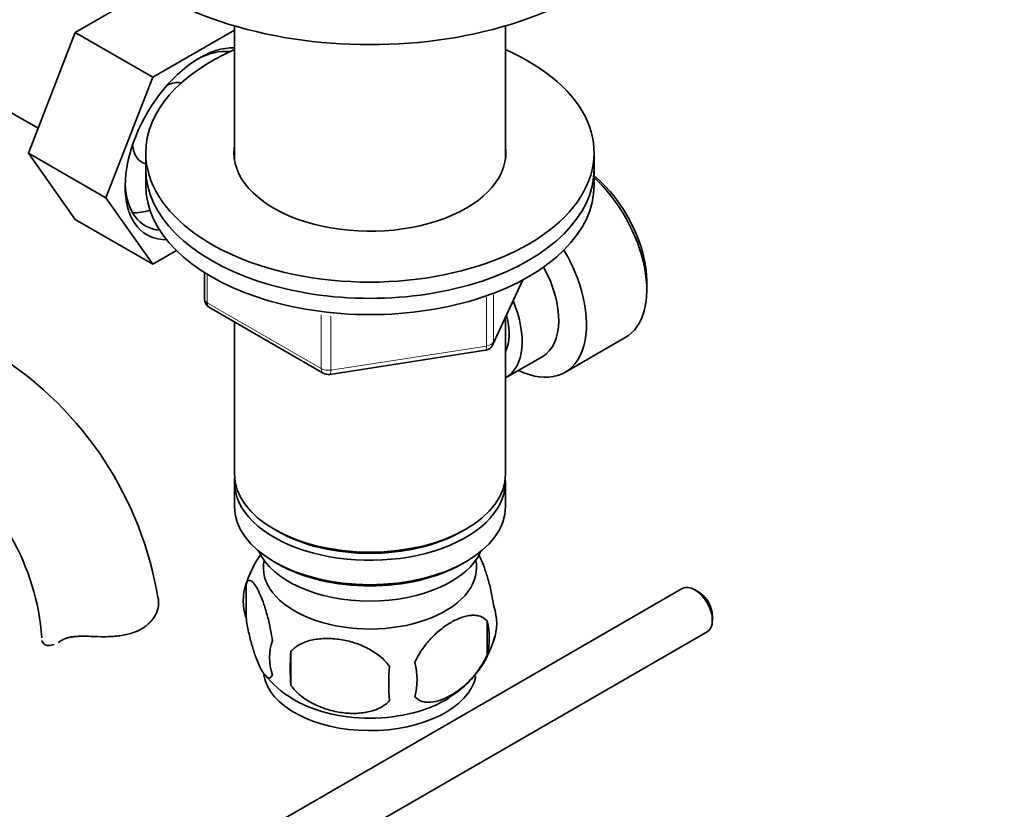
# Model space of a CAD drawing. Units: millimetres. Extents: x 0 to 1478, y 0 to 1758.
# Drawn here: x 326 to 425, y 301 to 380 of the extents above; entities that cross this region are included whole.
import ezdxf
from ezdxf import colors
from ezdxf.entities.mleader import LeaderData, LeaderLine
from ezdxf.math import Vec2, Vec3

# ---------------------------------------------------------------- set-up
doc = ezdxf.new("R2010")
doc.units = ezdxf.units.MM
doc.layers.add('DV5_Défaut', color=7, linetype='Continuous')
doc.layers.add('Défaut', color=7, linetype='Continuous')

# ---------------------------------------------------------------- blocks, each defined once
blk = doc.blocks.new('_DOT')
at = {"color": 0}
blk.add_line((0, 0), (-1, 0), dxfattribs=at)
at = {"color": 0, "const_width": 0.333}
blk.add_lwpolyline([(-0.1665, 0, 1), (0.1665, 0, 1)], format="xyb", close=True, dxfattribs=at)
blk = doc.blocks.new('SE4')
at = {"layer": 'DV5_Défaut', "color": 7, "linetype": 'Continuous', "lineweight": 35}
for p, q in [((339.263, 383.207), (331.722, 378.853)), ((347.707, 379.516), (347.707, 366.111)), ((374.907, 366.111), (374.907, 379.516)), ((331.722, 378.853), (327.028, 366.753)), ((339.501, 374.363), (331.722, 378.853)), ((347.707, 379.101), (339.501, 374.363)), ((320.314, 373.677), (327.994, 369.243)), ((339.501, 374.363), (334.806, 362.262)), ((327.028, 366.753), (331.722, 360.074)), ((334.806, 362.262), (327.028, 366.753)), ((338.807, 366.785), (338.807, 365.152)), ((383.807, 365.152), (383.807, 366.785)), ((338.807, 365.152), (338.807, 363.519)), ((383.807, 363.519), (383.807, 365.152)), ((334.806, 362.262), (339.501, 355.583)), ((339.501, 355.583), (331.722, 360.074)), ((339.501, 355.583), (341.886, 356.96)), ((344.692, 354.76), (344.692, 352.122)), ((373.645, 347.517), (376.666, 354.026)), ((389.097, 353.027), (389.097, 353.844)), ((345.192, 351.256), (356.623, 344.656)), ((374.907, 334.534), (374.907, 350.236)), ((347.707, 349.804), (347.707, 334.534)), ((380.872, 344.727), (386.922, 348.221)), ((357.276, 344.534), (372.891, 346.95)), ((374.924, 344.18), (378.601, 346.303)), ((347.707, 333.717), (347.707, 331.268)), ((374.907, 331.268), (374.907, 333.717)), ((351.691, 328.981), (352.044, 328.777)), ((370.571, 328.777), (370.924, 328.981)), ((351.691, 325.715), (352.044, 325.511)), ((370.571, 325.511), (370.924, 325.715)), ((348.873, 323.525), (348.873, 320.094)), ((392.655, 323.022), (307.587, 273.909)), ((394.329, 322.654), (393.905, 322.899)), ((395.673, 319.837), (395.673, 320.327)), ((373.063, 319.783), (373.063, 316.352)), ((315.158, 272.506), (395.155, 318.692)), ((353.381, 316.738), (353.381, 313.307))]:
    blk.add_line(p, q, dxfattribs=at)
at = {"layer": 'DV5_Défaut', "color": 7, "linetype": 'Continuous', "lineweight": 18}
for p, q in [((344.985, 354.578), (344.985, 351.714)), ((373.704, 347.789), (376.577, 353.978)), ((372.997, 347.38), (372.997, 352.29)), ((373.704, 352.565), (373.704, 347.789)), ((344.985, 351.714), (356.416, 345.114)), ((356.416, 345.114), (356.416, 350.524)), ((357.382, 350.375), (357.382, 344.965)), ((357.382, 344.965), (372.997, 347.38))]:
    blk.add_line(p, q, dxfattribs=at)
at = {"layer": 'DV5_Défaut', "color": 7, "linetype": 'Continuous', "lineweight": 35}
for centre, radius, start, end in [((345.692, 352.122), 1, 180, 240), ((372.738, 347.938), 1, 278.79398, 300), ((372.738, 347.938), 1, 300, 335.10391), ((304.702, 316.274), 35.799, 9.15604, 57.37654), ((357.123, 345.522), 1, 240, 278.79398), ((304.759, 316.412), 23.672, 4.01835, 55.98165), ((358.546, 320.599), 10.08, 143.37909, 165.0816), ((353.788, 321.81), 5.206, 160.76086, 199.23914), ((368.735, 319.531), 5.293, 341.08859, 18.91141), ((366.425, 318.067), 6.855, 345.50859, 14.49141), ((356.305, 316.094), 5.078, 160.25436, 199.74564), ((364.213, 320.628), 9.898, 300.44107, 345.44086), ((372.218, 315.023), 18.915, 174.79654, 185.20346), ((359.176, 313.883), 6.858, 345.51427, 14.48573), ((357.744, 319.602), 8.704, 216.89226, 240.14347), ((379.139, 313.491), 15.951, 173.82612, 186.17388)]:
    blk.add_arc(centre, radius, start, end, dxfattribs=at)
for centre, major_axis, start_param, end_param in [((361.307, 394.954), (-30, 0), 0, 3.141593), ((323.689, 379.523), (3.375, 5.846), 0, 3.141593), ((344.195, 367.683), (5.275, 9.137), 0.295227, 3.468934), ((361.307, 366.785), (-22.5, 0), 5.361457, 6.283185), ((361.307, 366.785), (-22.5, 0), 0, 4.063321), ((343.7, 367.969), (4.925, 8.53), 0.247716, 0.750468), ((340.66, 369.725), (-4.925, -8.53), -3.486393, -3.455404), ((340.66, 369.725), (-2.25, -3.897), 3.355951, 3.842718), ((340.66, 369.725), (-2.25, -3.897), 5.58206, 6.283185), ((361.307, 366.785), (-13.65, 0), 6.197567, 6.283185), ((361.307, 366.785), (-13.65, 0), 0, 3.227211), ((340.66, 369.725), (-2.25, -3.897), 0, 0.170713), ((361.307, 365.152), (-22.5, 0), 0, 3.141593), ((361.307, 365.152), (-22.5, 0), 0, 3.141593), ((381.672, 357.314), (-5.25, 9.093), 3.141593, 5.212356), ((382.379, 357.722), (4.75, -8.227), 0.785398, 2.146265), ((343.7, 367.969), (4.925, 8.53), 2.391125, 3.403232), ((361.307, 363.519), (-22.5, 0), 0, 3.141593), ((340.66, 369.725), (-4.925, -8.53), 0.313811, 0.577983), ((375.622, 353.821), (-5.25, 9.093), 2.437045, 4.729866), ((374.601, 353.231), (-4, 6.928), 3.141593, 4.67825), ((370.924, 351.109), (-4, 6.928), 3.141593, 4.499263), ((370.924, 351.109), (-3.075, 5.326), 3.514149, 4.275128), ((361.307, 334.534), (13.6, 0), 3.141593, 6.283185), ((361.307, 333.717), (-13.6, 0), 6.231169, 6.283185), ((361.307, 333.717), (-13.6, 0), 0, 3.193609), ((361.307, 331.268), (13.6, 0), 3.141593, 6.283185), ((361.307, 334.125), (-13.1, 0), 0.785398, 2.356194), ((361.307, 328.41), (-11.5, 0), 0.250403, 2.891189), ((361.307, 325.144), (10.7, 0), 3.023689, 6.283185), ((361.307, 330.859), (-13.1, 0), 0.785398, 2.356194), ((361.307, 325.144), (10.7, 0), 0, 0.117904), ((393.905, 320.857), (-1.25, 2.165), 3.141593, 6.283185), ((394.329, 321.102), (0.95, -1.645), 0.785398, 2.356194), ((361.307, 314.938), (10.7, 0), 3.234065, 6.16202), ((361.307, 316.197), (10.7, 0), 3.877452, 5.551663)]:
    blk.add_ellipse(centre, major_axis=major_axis, ratio=0.57735, start_param=start_param, end_param=end_param, dxfattribs=at)
at = {"layer": 'DV5_Défaut', "color": 7, "linetype": 'Continuous', "lineweight": 18}
for centre, major_axis, ratio, start_param, end_param in [((345.692, 352.122), (1, 0), 0.57735, 3.141593, 3.926991), ((345.692, 352.122), (0.5, 0.866), 0.57735, 2.356194, 3.141593), ((372.738, 347.938), (-0.153, 0.988), 0.211325, 3.141593, 4.080475), ((372.738, 347.938), (1, 0), 0.57735, 4.974188, 6.021386), ((372.738, 347.938), (-0.907, 0.421), 0.788675, 3.141593, 3.492472), ((357.123, 345.522), (-1, 0), 0.57735, 0.785398, 1.832596), ((357.123, 345.522), (0.5, 0.866), 0.57735, 2.356194, 3.141593), ((357.123, 345.522), (-0.153, 0.988), 0.211325, 3.141593, 4.080475)]:
    blk.add_ellipse(centre, major_axis=major_axis, ratio=ratio, start_param=start_param, end_param=end_param, dxfattribs=at)
at = {"layer": 'DV5_Défaut', "color": 7, "linetype": 'Continuous', "lineweight": 35}
for points, knots in [([(372.125, 326.604), (372.221, 326.442), (372.318, 326.255), (372.543, 325.77), (372.669, 325.462), (372.854, 324.949), (372.915, 324.77), (373.037, 324.391), (373.097, 324.193), (373.271, 323.58), (373.381, 323.144), (373.583, 322.213), (373.67, 321.737), (373.742, 321.246)], [0, 0, 0, 0, 0.160693, 0.160693, 0.37052, 0.37052, 0.475433, 0.475433, 0.580346, 0.580346, 0.790173, 0.790173, 1, 1, 1, 1]), ([(348.873, 323.525), (348.944, 323.708), (349.031, 323.806), (349.181, 323.853), (349.234, 323.852), (349.344, 323.818), (349.4, 323.786), (349.574, 323.648), (349.697, 323.499), (349.946, 323.117), (350.072, 322.883), (350.327, 322.334), (350.452, 322.026), (350.638, 321.512), (350.699, 321.333), (350.82, 320.955), (350.881, 320.756), (351.055, 320.143), (351.165, 319.707), (351.367, 318.776), (351.454, 318.3), (351.526, 317.81)], [0, 0, 0, 0, 0.125, 0.125, 0.1875, 0.1875, 0.25, 0.25, 0.375, 0.375, 0.5, 0.5, 0.625, 0.625, 0.6875, 0.6875, 0.75, 0.75, 0.875, 0.875, 1, 1, 1, 1]), ([(340.04, 322.122), (340.104, 321.87), (340.117, 321.599), (340.043, 321.035), (339.954, 320.74), (339.676, 320.177), (339.487, 319.905), (339.007, 319.402), (338.722, 319.179), (338.06, 318.797), (337.696, 318.645), (337.103, 318.469), (336.896, 318.419), (336.472, 318.335), (336.257, 318.302), (335.818, 318.25), (335.594, 318.231), (335.141, 318.204), (334.909, 318.197), (334.214, 318.189), (333.751, 318.202), (333.288, 318.223)], [0, 0, 0, 0, 0.125, 0.125, 0.25, 0.25, 0.375, 0.375, 0.5, 0.5, 0.625, 0.625, 0.6875, 0.6875, 0.75, 0.75, 0.8125, 0.8125, 0.875, 0.875, 1, 1, 1, 1]), ([(365.816, 315.599), (365.913, 315.823), (366.022, 316.043), (366.261, 316.472), (366.391, 316.683), (366.804, 317.293), (367.103, 317.664), (367.582, 318.177), (367.747, 318.341), (368.078, 318.649), (368.245, 318.792), (368.752, 319.198), (369.096, 319.434), (369.792, 319.835), (370.135, 319.995), (370.81, 320.233), (371.147, 320.31), (371.621, 320.348), (371.775, 320.348), (372.073, 320.319), (372.218, 320.29), (372.629, 320.156), (372.869, 320.006), (373.063, 319.783)], [0, 0, 0, 0, 0.0625, 0.0625, 0.125, 0.125, 0.25, 0.25, 0.3125, 0.3125, 0.375, 0.375, 0.5, 0.5, 0.625, 0.625, 0.75, 0.75, 0.8125, 0.8125, 0.875, 0.875, 1, 1, 1, 1]), ([(351.526, 314.379), (351.454, 314.196), (351.367, 314.098), (351.218, 314.05), (351.165, 314.052), (351.055, 314.085), (350.998, 314.118), (350.824, 314.256), (350.701, 314.404), (350.453, 314.787), (350.327, 315.021), (350.072, 315.57), (349.946, 315.878), (349.761, 316.391), (349.7, 316.571), (349.578, 316.949), (349.518, 317.148), (349.343, 317.761), (349.233, 318.196), (349.032, 319.127), (348.944, 319.604), (348.873, 320.094)], [0, 0, 0, 0, 0.125, 0.125, 0.1875, 0.1875, 0.25, 0.25, 0.375, 0.375, 0.5, 0.5, 0.625, 0.625, 0.6875, 0.6875, 0.75, 0.75, 0.875, 0.875, 1, 1, 1, 1]), ([(330.282, 317.782), (330.44, 317.893), (330.624, 317.98), (330.943, 318.082), (331.057, 318.111), (331.297, 318.16), (331.421, 318.18), (331.681, 318.21), (331.815, 318.222), (332.094, 318.237), (332.238, 318.241), (332.677, 318.246), (332.979, 318.237), (333.288, 318.223)], [0, 0, 0, 0, 0.25, 0.25, 0.375, 0.375, 0.5, 0.5, 0.625, 0.625, 0.75, 0.75, 1, 1, 1, 1]), ([(328.388, 317.823), (328.419, 317.665), (328.495, 317.54), (328.719, 317.365), (328.869, 317.315), (329.212, 317.305), (329.407, 317.342), (329.616, 317.42)], [0, 0, 0, 0, 0.334265, 0.334265, 0.668531, 0.668531, 1, 1, 1, 1]), ([(353.381, 316.738), (353.648, 317.034), (353.973, 317.269), (354.53, 317.552), (354.728, 317.635), (355.137, 317.774), (355.348, 317.83), (355.998, 317.967), (356.457, 318.013), (357.384, 318.022), (357.856, 317.987), (358.807, 317.84), (359.275, 317.73), (359.967, 317.509), (360.196, 317.426), (360.649, 317.24), (360.874, 317.136), (361.525, 316.798), (361.936, 316.536), (362.688, 315.923), (363.014, 315.584), (363.281, 315.207)], [0, 0, 0, 0, 0.125, 0.125, 0.1875, 0.1875, 0.25, 0.25, 0.375, 0.375, 0.5, 0.5, 0.625, 0.625, 0.6875, 0.6875, 0.75, 0.75, 0.875, 0.875, 1, 1, 1, 1]), ([(373.063, 316.352), (372.87, 315.908), (372.625, 315.472), (372.08, 314.665), (371.774, 314.286), (371.14, 313.606), (370.81, 313.301), (370.126, 312.752), (369.782, 312.517), (369.091, 312.118), (368.742, 311.955), (368.066, 311.718), (367.738, 311.642), (367.262, 311.603), (367.105, 311.603), (366.805, 311.632), (366.662, 311.661), (366.253, 311.793), (366.008, 311.947), (365.816, 312.168)], [0, 0, 0, 0, 0.125, 0.125, 0.25, 0.25, 0.375, 0.375, 0.5, 0.5, 0.625, 0.625, 0.75, 0.75, 0.8125, 0.8125, 0.875, 0.875, 1, 1, 1, 1]), ([(363.281, 311.776), (363.014, 311.48), (362.689, 311.245), (362.132, 310.962), (361.934, 310.879), (361.525, 310.74), (361.314, 310.684), (360.664, 310.547), (360.205, 310.501), (359.278, 310.492), (358.806, 310.527), (357.855, 310.674), (357.387, 310.784), (356.695, 311.005), (356.466, 311.088), (356.013, 311.274), (355.788, 311.378), (355.137, 311.716), (354.726, 311.978), (353.974, 312.591), (353.647, 312.93), (353.381, 313.307)], [0, 0, 0, 0, 0.125, 0.125, 0.1875, 0.1875, 0.25, 0.25, 0.375, 0.375, 0.5, 0.5, 0.625, 0.625, 0.6875, 0.6875, 0.75, 0.75, 0.875, 0.875, 1, 1, 1, 1])]:
    blk.add_open_spline(points, degree=3, knots=knots, dxfattribs=at)
blk.add_open_spline([(330.015, 317.611), (330.102, 317.662), (330.192, 317.719), (330.282, 317.782)], degree=3, dxfattribs=at)

msp = doc.modelspace()

# ---------------------------------------------------------------- block references
at = {"layer": 'Défaut'}
msp.add_blockref('SE4', (0, 0), dxfattribs=at)

# ---------------------------------------------------------------- leaders
at = {"layer": 'Défaut', "color": 7, "linetype": 'Continuous', "lineweight": 18}
ml = msp.add_multileader_mtext('Standard', dxfattribs=at)
ml.set_content('{\\pxsm0.9;\\fSolid Edge ISO|b1||i0||c0|p34;\\W1.;27/09/2010\\P}', color=256)
ml.set_leader_properties()
ml.set_arrow_properties(name='DOT')
ml.build(insert=Vec2(0, 0))
ml.multileader.update_dxf_attribs({"leader_type": 0, "dogleg_length": 0, "arrow_head_size": 12})
ctx = ml.context
ctx.base_point, ctx.char_height, ctx.arrow_head_size, ctx.landing_gap_size = Vec3(1390.407, 1750.708), 12, 12, 4.2
notes = []
notes.append((ctx, [(0, (0, 0, 0), (0, 0), (1, 0), 1, [])]))
ctx.mtext.insert = Vec3(1392.407, 1756.828)
for ctx, leaders in notes:
    for number, flags, end, landing, length, lines in leaders:
        leader = LeaderData()
        leader.index, (leader.has_last_leader_line, leader.has_dogleg_vector, leader.attachment_direction) = number, flags
        leader.last_leader_point, leader.dogleg_vector, leader.dogleg_length = Vec3(end), Vec3(landing), length
        for number, points, colour, breaks in lines:
            line = LeaderLine()
            line.index, line.vertices, line.color, line.breaks = number, Vec3.list(points), colors.encode_raw_color(colour), breaks
            leader.lines.append(line)
        ctx.leaders.append(leader)

doc.saveas('drawing.dxf')
